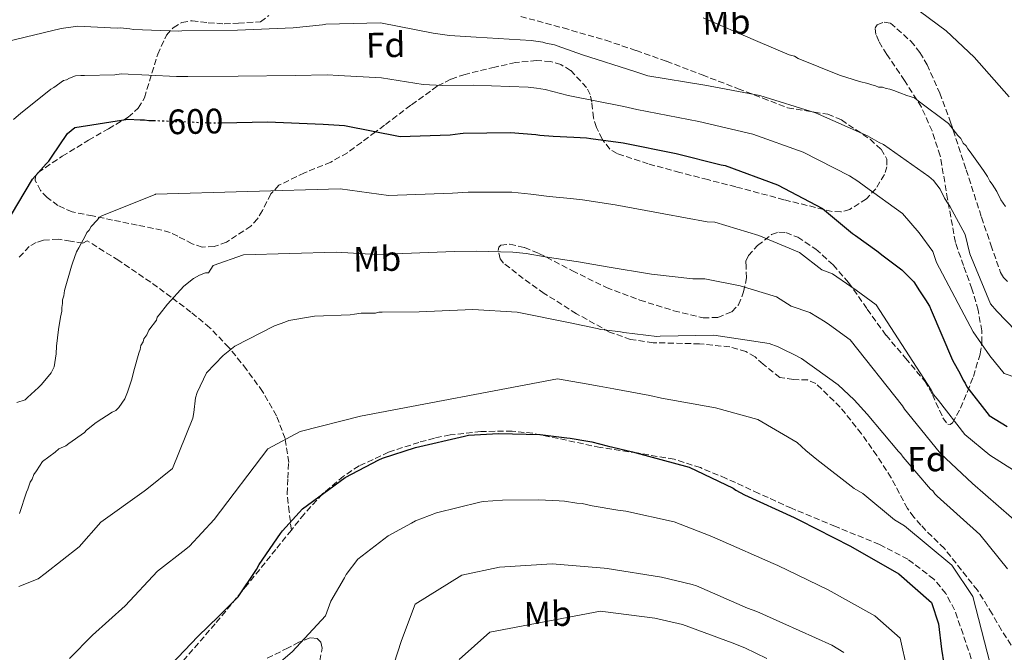
# Model space of a CAD drawing. Units: metres. Extents: x 576543 to 579971, y 4747365 to 4749717.
# Drawn here: x 576826 to 577105, y 4747766 to 4747946 of the extents above; entities that cross this region are included whole.
import ezdxf
from ezdxf.enums import TextEntityAlignment as Align

# ---------------------------------------------------------------- set-up
doc = ezdxf.new("R2010")
doc.units = ezdxf.units.M
doc.header["$MEASUREMENT"] = 0
doc.linetypes.add('DGN Style 3', pattern=[2.435890702152634, 1.739921930109024, -0.6959687720436097])
doc.linetypes.add('DGN Style 5', pattern=[1.217945351076317, 0.5219765790327072, -0.6959687720436097])
for name, color, linetype, lineweight in [('Cota de curva de nivel directora', 7, 'Continuous', 0), ('Curva de nivel directora', 30, 'Continuous', 30), ('Curva de nivel directora no vista', 30, 'DGN Style 5', 30), ('Curva de nivel intermedia', 30, 'Continuous', 0), ('Etiqueta de uso rústico', 92, 'Continuous', 0), ('Etiqueta de zona arbolada', 92, 'Continuous', 0), ('Senda', 7, 'DGN Style 3', 0), ('Zona arbolada', 92, 'DGN Style 3', 0)]:
    doc.layers.add(name, color=color, linetype=linetype, lineweight=lineweight)
doc.styles.add('Style-Arial', font='arial.ttf')

msp = doc.modelspace()

# ---------------------------------------------------------------- linework, layer by layer
at = {"layer": 'Curva de nivel directora', "color": 30, "linetype": 'Continuous', "lineweight": 30, "flags": 128}
for points, elevation in [([(576821.2400000005, 4747887.08), (576829.2699999993, 4747900.54), (576830.0099999991, 4747901.420000001), (576833.1799999987, 4747904.940000001), (576833.9199999986, 4747905.710000004), (576834.6499999993, 4747906.810000002), (576839.2599999984, 4747913.5), (576841.2799999989, 4747915.27), (576856.3499999985, 4747917.640000002), (576859.8099999985, 4747917.390000002), (576861.1099999994, 4747917.410000001), (576862.2999999986, 4747917.220000002), (576863.5999999995, 4747917.25), (576863.6699999988, 4747917.25)], 600.0000000000005), ([(576882.8800000001, 4747916.570000002), (576896.0099999995, 4747916.850000001), (576911.7999999989, 4747916.210000001), (576917.8600000007, 4747915.800000002), (576933.5899999996, 4747912.670000001), (576947.8300000001, 4747913.189999999), (576950.6399999997, 4747913.570000002), (576951.5000000001, 4747913.590000002), (576964.8899999988, 4747913.870000001), (576972.1399999998, 4747913.27), (576973.2199999995, 4747913.080000003), (576977.0100000004, 4747912.830000001), (576982.8499999986, 4747912.520000001), (576986.5299999999, 4747912.279999999), (576987.719999999, 4747912.090000002), (576996.9300000002, 4747910.869999999), (577011.8999999992, 4747907.84), (577024.709999999, 4747904.65), (577025.7999999998, 4747904.460000001), (577040.7099999984, 4747898.939999999), (577053.4899999994, 4747892.300000002), (577061.9600000005, 4747885.130000001), (577062.839999999, 4747884.61), (577068.8699999995, 4747880.2), (577070.6299999986, 4747878.83), (577075.9999999999, 4747874.84), (577079.319999999, 4747871.449999999), (577080.9899999987, 4747868.900000001), (577082.6699999995, 4747866.34), (577083.7800000004, 4747864.529999999), (577084.2400000008, 4747863.449999999), (577090.3699999999, 4747849.220000001), (577092.5099999988, 4747845.369999999), (577093.4099999996, 4747843.550000002), (577093.9699999985, 4747842.7), (577094.4199999999, 4747841.630000002), (577100.7499999999, 4747833.560000001), (577105.8899999986, 4747830.42)], 600.0000000000001), ([(576864.7799999996, 4747758.750000002), (576876.1999999991, 4747770.760000001), (576882.1200000001, 4747776.61), (576887.6299999999, 4747782.02), (576892.8600000002, 4747789.800000001), (576893.589999999, 4747791.220000002), (576899.6699999986, 4747799.99), (576900.1899999994, 4747800.76), (576905.9000000003, 4747807.04), (576918.0199999993, 4747815.930000001), (576927.53, 4747820.890000001), (576928.5999999985, 4747821.45), (576937.9399999994, 4747824.460000001), (576951.9099999992, 4747827.670000001), (576952.9899999988, 4747827.91), (576961.5099999993, 4747828.410000001), (576973.2899999988, 4747828.119999998), (576980.8700000005, 4747827.199999999), (576981.8499999995, 4747827.11), (576986.8299999994, 4747826.24), (576988.0299999998, 4747826.050000001), (576992.3700000005, 4747824.950000001), (576999.5399999986, 4747823.16), (577000.6200000005, 4747822.970000001), (577015.6199999986, 4747818.850000001), (577028.0599999996, 4747812.850000001), (577028.8299999984, 4747812.330000001), (577031.3399999986, 4747810.980000001), (577045.4099999992, 4747804.57)], 625.0000000000001), ([(577045.4099999992, 4747804.57), (577046.9400000002, 4747803.850000001), (577061.3499999981, 4747796.480000001), (577075.1300000002, 4747788.560000002), (577084.3700000005, 4747780.439999999), (577086.3399999997, 4747774.430000002), (577087.2499999994, 4747767.210000002), (577087.8699999986, 4747763.01)], 625.0000000000001)]:
    msp.add_lwpolyline(points, dxfattribs=dict(at, elevation=elevation))
at = {"layer": 'Curva de nivel directora no vista', "color": 30, "linetype": 'DGN Style 5', "lineweight": 30, "elevation": 600.0000000000005, "flags": 128}
msp.add_lwpolyline([(576863.6699999988, 4747917.25), (576872.14, 4747916.890000001), (576873.4299999997, 4747916.92), (576876.5700000002, 4747916.66), (576881.0000000005, 4747916.54), (576882.8800000001, 4747916.570000002)], dxfattribs=at)
at = {"layer": 'Curva de nivel intermedia', "color": 30, "linetype": 'Continuous', "lineweight": 0, "flags": 128}
for points, elevation in [([(577081.2700000004, 4747948.08), (577088.51, 4747942.720000001), (577096.4500000017, 4747935.220000002), (577106.4100000015, 4747923.980000001)], 580.0000000000001), ([(576822.1300000001, 4747939.679999998), (576837.3899999997, 4747943.349999999), (576842.1300000005, 4747943.99), (576853.2700000006, 4747943.470000002), (576854.1300000012, 4747943.480000001), (576856.9499999997, 4747943.220000001), (576857.9199999998, 4747943.02), (576870.6800000005, 4747942.539999999), (576871.6500000006, 4747942.66), (576887.4199999997, 4747942.890000001), (576903.2800000006, 4747943.55), (576911.5799999998, 4747944.37), (576912.5499999999, 4747944.609999999), (576927.9900000005, 4747944.929999999), (576942.9599999995, 4747942.01), (576947.6199999999, 4747941.350000001), (576955.1900000004, 4747940.859999998), (576970.7699999998, 4747939.890000001), (576974.1300000014, 4747939.42), (576974.9900000019, 4747939.220000001), (576977.3800000013, 4747938.730000001), (576978.1400000014, 4747938.429999999), (576985.3300000018, 4747935.880000001), (577000.2300000016, 4747931.109999998), (577003.9300000007, 4747929.899999999), (577020.0800000001, 4747927.21), (577035.6900000006, 4747924.3), (577051.4599999997, 4747919.45), (577066.1800000007, 4747912.840000001), (577069.5700000013, 4747910.970000001), (577070.7699999994, 4747910.449999998), (577083.5999999995, 4747901.329999999), (577084.9200000004, 4747900.16), (577086.8100000013, 4747897.720000001), (577088.0499999997, 4747895.149999999), (577089.0599999999, 4747893.550000001), (577089.6100000021, 4747892.920000001), (577093.8900000001, 4747884.909999999), (577095.3000000005, 4747879.429999999), (577101.1100000021, 4747865.180000001), (577102.88, 4747863.17), (577108.2900000014, 4747857.550000001)], 590.0000000000001), ([(577019.6300000007, 4747946.319999999), (577034.4099999997, 4747939.96), (577043.9699999996, 4747935.850000001), (577045.4900000017, 4747935.46), (577046.5800000003, 4747934.83), (577058.3000000016, 4747930.13), (577063.9400000009, 4747928.310000001), (577066.3200000013, 4747927.710000001), (577067.400000001, 4747927.310000001), (577068.4800000006, 4747927.109999999), (577069.3500000001, 4747926.699999998), (577070.4299999997, 4747926.720000001), (577071.5200000005, 4747926.32), (577072.6000000001, 4747926.119999999), (577073.6799999997, 4747925.710000001), (577075.4200000009, 4747925.109999999), (577077.3699999999, 4747924.289999999), (577079.5400000003, 4747923.679999999), (577080.630000001, 4747922.850000001), (577089.1700000018, 4747916.350000001), (577091.8200000003, 4747912.960000001), (577092.700000001, 4747912.119999998), (577093.3700000015, 4747910.84), (577094.25, 4747909.999999999), (577094.7000000015, 4747909.15), (577095.3699999999, 4747908.300000001), (577099.1400000006, 4747902.999999999), (577100.2500000015, 4747901.3), (577100.9199999998, 4747900.02), (577101.5900000003, 4747899.17), (577102.9200000003, 4747897.050000001), (577104.0500000012, 4747894.699999999), (577105.3800000012, 4747892.789999999)], 585), ([(576823.8800000002, 4747917.519999999), (576825.9900000002, 4747919.28), (576830.6500000006, 4747923.039999999), (576834.4600000016, 4747926.140000001), (576835.310000001, 4747926.58), (576838.0700000015, 4747928.58), (576838.9299999997, 4747928.810000001), (576839.7800000013, 4747929.26), (576841.4900000013, 4747929.939999999), (576843.0400000003, 4747929.970000001), (576844.0199999993, 4747929.990000002), (576852.6500000015, 4747930.21), (576854.4000000017, 4747930.429999999), (576870.190000001, 4747929.759999999), (576873.3600000005, 4747929.720000001), (576887.6000000008, 4747929.779999998), (576903.8400000016, 4747930.029999999), (576912.9900000002, 4747930.199999999), (576916.1200000017, 4747930.02), (576928.3200000013, 4747929.289999999), (576940.1100000018, 4747927.409999999), (576945.6200000016, 4747927.189999998), (576954.3099999998, 4747927.250000001), (576969.9500000017, 4747926.699999998), (576972.3099999997, 4747926.41), (576974.7700000006, 4747925.999999999), (576981.2400000015, 4747924.350000001), (576997.0599999998, 4747921.189999999), (577000.7700000004, 4747920.319999999), (577018.3700000001, 4747916.929999999), (577033.650000002, 4747913.31), (577047.9999999997, 4747908.199999998), (577061.1, 4747901.499999999), (577063.4900000016, 4747899.98), (577065.6200000017, 4747898.430000001), (577076.1400000006, 4747890.83), (577080.8600000013, 4747885.320000002), (577084.7400000015, 4747880.029999998), (577085.800000001, 4747876.98), (577093.6199999996, 4747862.130000001), (577096.1600000011, 4747857.260000001), (577100.9199999998, 4747850.45), (577104.99, 4747845.449999999), (577118.8400000016, 4747840.720000001)], 595), ([(576824.8400000014, 4747837.230000001), (576827.1900000006, 4747837.92), (576827.8299999998, 4747838.579999999), (576831.0000000015, 4747841.449999998), (576831.8399999997, 4747842.329999999), (576834.5700000012, 4747845.609999998), (576835.3900000014, 4747847.350000001), (576835.9600000014, 4747851.02), (576836.1300000013, 4747853.179999999), (576836.6800000012, 4747857.929999999), (576837.2500000012, 4747861.390000001), (576837.64, 4747863.119999999), (576837.6199999999, 4747864.189999999), (576837.8099999999, 4747865.269999999), (576837.7899999998, 4747866.349999999), (576838.2000000011, 4747867.439999999), (576838.3799999999, 4747868.949999998), (576840.3899999993, 4747875.88), (576840.5900000005, 4747876.74), (576841.8100000009, 4747879.999999999), (576842.4300000002, 4747881.09), (576844.3000000009, 4747884.569999999), (576844.7100000001, 4747885.439999999), (576845.3400000002, 4747886.099999999), (576845.9700000006, 4747887.189999999), (576847.6500000014, 4747888.949999998), (576848.2800000017, 4747889.829999999), (576849.130000001, 4747890.27), (576864.0900000011, 4747896.189999999), (576864.1900000017, 4747896.3), (576916.6300000013, 4747897.829999999), (576930.2700000004, 4747895.96), (576948.4300000012, 4747896.600000001), (576952.9300000007, 4747896.850000001), (576965.2500000009, 4747896.869999997), (576970.7300000016, 4747896.369999999), (576975.9000000017, 4747895.689999999), (576981.920000001, 4747895.06), (576985.3499999997, 4747894.699999999), (576994.6100000001, 4747893.27), (577008.4300000002, 4747890.739999999), (577020.6900000002, 4747888.470000001), (577022.9299999998, 4747888.369999999), (577035.4100000011, 4747884.619999999), (577046.9600000003, 4747879.730000001), (577053.2700000001, 4747874.859999998)], 605), ([(576825.5499999999, 4747805.699999999), (576827.5700000006, 4747811.77), (576827.9800000018, 4747812.640000001), (576828.5899999999, 4747814.600000001), (576829.2200000001, 4747815.469999999), (576829.6200000002, 4747816.770000001), (576830.4600000007, 4747817.859999998), (576832.1200000015, 4747820.480000001), (576835.7300000011, 4747823.140000001), (576836.7900000006, 4747824.03), (576838.7000000017, 4747824.929999999), (576839.5500000011, 4747825.59), (576844.0100000004, 4747828.699999999), (576844.6400000006, 4747829.359999998), (576847.3899999999, 4747831.569999999), (576851.8500000013, 4747834.460000002), (576852.9199999997, 4747834.92), (576853.7600000001, 4747835.800000001), (576855.440000001, 4747838.199999998), (576856.2600000014, 4747840.15), (576857.4700000006, 4747843.84), (576858.0700000018, 4747846.220000001), (576859.470000001, 4747851.199999998), (576859.8800000001, 4747852.289999999), (576860.0700000001, 4747853.369999999), (576860.6900000015, 4747854.46), (576860.8900000004, 4747855.32), (576861.7300000008, 4747856.42), (576862.3400000011, 4747857.720000001), (576864.440000002, 4747860.57), (576864.6299999999, 4747861.429999999), (576865.2700000014, 4747862.089999998), (576867.5700000013, 4747865.15), (576872.2000000004, 4747870.2), (576874.9500000019, 4747872.41), (576876.6600000019, 4747873.310000001), (576878.3700000017, 4747873.99), (576879.2300000001, 4747874.009999999), (576880.5900000012, 4747876.09), (576889.1299999997, 4747879.100000001), (576915.410000001, 4747879.869999999), (576926.9500000011, 4747879.25), (576949.0300000003, 4747880.01), (576955.2199999995, 4747880.119999999), (576965.5999999996, 4747879.859999998), (576969.3300000002, 4747879.470000002), (576974.7999999997, 4747878.550000001), (576981.0000000001, 4747877.599999999), (576984.1800000007, 4747877.119999997), (576992.3000000011, 4747875.67), (577004.9700000002, 4747873.640000001), (577016.6600000003, 4747872.279999998), (577020.070000001, 4747872.279999998), (577030.1100000015, 4747870.300000001), (577040.4300000013, 4747867.17), (577044.5700000009, 4747864.580000001), (577049.8100000002, 4747862.770000001), (577054.1799999999, 4747860.099999999), (577055.4100000014, 4747859.279999998), (577061.29, 4747855.019999999), (577076.1200000005, 4747836.27), (577076.7400000019, 4747835.279999999), (577078.8000000004, 4747832.749999999), (577086.9500000001, 4747822.74), (577096.0000000001, 4747814.180000001), (577110.720000001, 4747801.359999998)], 610), ([(577053.2700000001, 4747874.859999998), (577056.3200000012, 4747873.689999999), (577061.5300000014, 4747870.15), (577063.02, 4747869.050000001), (577068.6500000005, 4747864.930000001), (577084.3100000002, 4747840.82), (577085.0700000001, 4747839.42), (577086.3799999999, 4747837.73), (577093.85, 4747828.149999999), (577100.9400000023, 4747822.3), (577115.3900000004, 4747813.070000002)], 605), ([(576825.3800000001, 4747784.960000001), (576830.8499999995, 4747787.13), (576832.8700000001, 4747788.679999998), (576842.5400000018, 4747796.230000001), (576848.6500000005, 4747803.27), (576860.9999999999, 4747812.069999999), (576861.7500000009, 4747812.619999999), (576868.9700000006, 4747818.5), (576874.8200000001, 4747832.779999998), (576875.1100000006, 4747834.399999999), (576875.570000001, 4747838.519999999), (576875.9700000011, 4747840.039999999), (576878.66, 4747845.600000001), (576883.4099999998, 4747850.57), (576886.7100000011, 4747853.230000001), (576897.9299999997, 4747858.970000001), (576900.9300000014, 4747860.01), (576901.9999999999, 4747860.460000001), (576909.3200000001, 4747861.699999999), (576919.47, 4747862.130000001), (576920.6500000001, 4747862.260000001), (576922.5900000003, 4747862.52), (576923.5600000004, 4747862.539999997), (576926.5900000012, 4747862.600000001), (576927.5600000013, 4747862.84), (576928.5300000014, 4747862.859999999), (576939.000000001, 4747862.970000002), (576954.2200000003, 4747863.609999998), (576966.770000001, 4747862.800000002), (576981.4100000013, 4747859.869999999), (576989.5499999997, 4747858.199999999), (576990.5300000008, 4747857.899999999), (576991.5000000009, 4747857.810000001), (576996.1600000013, 4747857.260000001), (576997.0300000008, 4747857.06)], 615.0000000000001), ([(576997.0300000008, 4747857.06), (577006.4499999998, 4747855.959999999), (577007.4199999999, 4747855.990000002), (577022.6500000004, 4747856.310000001), (577038.3600000015, 4747853.939999999), (577040.8600000005, 4747853.020000001), (577042.6100000006, 4747852.189999999), (577045.1200000007, 4747850.949999998), (577047.5200000014, 4747849.699999998), (577057.9400000017, 4747842.249999999), (577062.4600000012, 4747837.92), (577066.1100000013, 4747833.890000001), (577074.9800000004, 4747823.27), (577075.6399999999, 4747822.640000001), (577076.3100000004, 4747821.679999999), (577084.0599999998, 4747812.659999999), (577084.7200000014, 4747812.13), (577085.2800000003, 4747811.279999998), (577085.9400000018, 4747810.65), (577098.0499999998, 4747799.779999998), (577105.9300000012, 4747789.999999999)], 615.0000000000001), ([(576839.8000000014, 4747764.55), (576846.3200000015, 4747771.199999999), (576855.5800000018, 4747779.519999999), (576864.7400000016, 4747789.3), (576872.7800000015, 4747795.539999999), (576873.8099999997, 4747796.460000001), (576880.7900000003, 4747803.969999999), (576896.0400000009, 4747824.07), (576905.2699999999, 4747829.019999999), (576922.3199999998, 4747833.369999998), (576978.2100000005, 4747843.890000001), (576986.3500000011, 4747842.539999999), (576990.0800000017, 4747841.849999999), (576994.2500000002, 4747841.109999999), (577004.5000000007, 4747839.199999998), (577007.7999999999, 4747838.440000001), (577023.0800000018, 4747835.669999998), (577035.1000000006, 4747832.34), (577046.2400000006, 4747825.880000001), (577048.7500000007, 4747823.609999999), (577051.8799999999, 4747820.999999999), (577062.4400000012, 4747812.800000001), (577064.8799999997, 4747811.41), (577073.8700000019, 4747803.899999999), (577076.7599999997, 4747802.17), (577090.1900000009, 4747791.01), (577096.1500000021, 4747782.119999998), (577101.0700000017, 4747763.029999999)], 620), ([(576897.1200000005, 4747761.42), (576902.9600000009, 4747766.430000001), (576912.4200000003, 4747776.640000001), (576913.9400000002, 4747780.8), (576917.8200000004, 4747787.409999998), (576918.300000001, 4747788.390000001), (576921.6200000002, 4747792.76), (576930.2000000011, 4747799.34), (576936.8500000008, 4747802.999999999), (576937.9900000007, 4747803.649999999), (576943.9000000005, 4747805.920000001), (576956.2200000009, 4747808.92), (576957.1600000019, 4747809.13), (576962.6300000013, 4747809.49), (576972.8300000007, 4747809.62), (576978.7000000001, 4747809.289999999), (576980.2500000013, 4747809.180000001), (576983.7800000006, 4747808.660000001), (576985.2200000001, 4747808.5), (576988.060000001, 4747807.9), (576995.4200000014, 4747806.689999999), (576997.67, 4747806.350000001), (577011.3499999995, 4747803.300000001), (577021.5500000007, 4747799.359999998), (577024.4100000019, 4747798.100000001), (577039.4500000001, 4747791.479999999), (577040.8100000012, 4747790.92), (577055.0200000004, 4747784.09), (577068.2800000017, 4747776.640000001), (577075.5100000004, 4747770.350000001), (577077.4300000003, 4747761.449999999)], 630), ([(576931.7900000003, 4747762.909999999), (576934.0200000011, 4747769.659999999), (576937.9100000003, 4747779.999999999), (576951.1300000013, 4747788.17), (576961.780000002, 4747790.439999999), (576976.78, 4747791.41), (576991.4900000021, 4747790.199999998), (576992.3600000015, 4747790.109999998), (577007.7500000007, 4747787.63), (577016.4400000012, 4747785.539999999), (577017.7400000021, 4747785.140000001), (577032.1299999999, 4747778.850000001), (577034.8500000001, 4747777.939999999), (577042.1600000013, 4747774.63), (577056.12, 4747768.340000001), (577059.5100000009, 4747766.250000001)], 635), ([(576950.3600000002, 4747764.239999998), (576959.0999999997, 4747772.04), (576990.4900000007, 4747777.960000001), (576991.0899999997, 4747777.939999999), (577005.8700000009, 4747775.989999999), (577013.7200000009, 4747774.21), (577027.8400000005, 4747769.02), (577031.380000001, 4747767.59), (577037.6300000006, 4747764.599999999)], 640.0000000000001)]:
    msp.add_lwpolyline(points, dxfattribs=dict(at, elevation=elevation))
at = {"layer": 'Senda', "color": 7, "linetype": 'DGN Style 3', "lineweight": 0}
for points in [[(576902.7300000007, 4747801.020000001, 625.0599999999979), (576902.1400000006, 4747806.170000001, 623.6399999999994), (576901.5399999993, 4747811.32, 622.2100000000065), (576901.7100000015, 4747815.740000002, 621.4700000000012), (576901.9899999987, 4747820.210000002, 620.9400000000023), (576900.9699999995, 4747826.949999999, 619.6600000000036), (576898.5399999976, 4747833.460000004, 618.4100000000036), (576894.5900000002, 4747840.290000001, 617.2899999999937), (576890.0199999993, 4747846.609999999, 616.1900000000024), (576885.0100000004, 4747852.820000002, 614.7100000000064), (576879.61, 4747858.440000001, 613.0099999999948), (576874.25, 4747862.859999999, 611.1699999999983), (576868.6499999987, 4747867.100000001, 609.2100000000064), (576862.8199999994, 4747871.350000001, 607.9700000000012), (576853.749999999, 4747877.5, 607.1600000000036), (576844.8299999984, 4747883.09, 605.7200000000013), (576843.5799999967, 4747882.430000001, 604.4499999999971), (576840.11, 4747883.020000001, 604.1300000000048), (576836.5699999994, 4747883.550000001, 603.820000000007), (576832.3699999995, 4747883.230000001, 602.779999999999), (576830.3199999998, 4747882.640000001, 602.2700000000042), (576828.3700000007, 4747881.480000001, 601.9100000000036), (576825.2399999971, 4747878.080000001, 601.5899999999966)], [(577095.6700000016, 4747764.480000001, 622.050000000003), (577093.3500000016, 4747771.440000001, 622.8600000000007), (577090.9400000019, 4747778.340000001, 623.6399999999994), (577088.4400000008, 4747782.990000002, 624.029999999999), (577085.0399999989, 4747787.100000001, 624.2700000000041), (577077.6700000018, 4747792.720000002, 624.6600000000036), (577069.6099999994, 4747796.930000001, 624.9100000000036), (577057.1000000013, 4747802.029999999, 624.9700000000012), (577044.6499999991, 4747807.190000001, 624.9100000000036), (577035.3599999996, 4747811.430000001, 624.7400000000052), (577026.0700000003, 4747815.680000001, 624.5899999999966), (577018.8199999994, 4747818.720000002, 625.1600000000036), (577011.3599999984, 4747821.080000003, 625.8600000000006), (577000.8799999976, 4747822.900000001, 625.6900000000026), (576990.3500000021, 4747824.440000001, 625.5399999999937), (576980.8000000011, 4747826.5, 626.2899999999937), (576971.2300000001, 4747828.480000001, 627.1300000000048), (576965.3999999985, 4747829.100000001, 627.3699999999953), (576956.5199999983, 4747828.99, 627.4400000000023), (576947.7699999998, 4747827.99, 627.1300000000048), (576943.3199999994, 4747827.100000001, 626.1100000000005), (576938.9299999995, 4747825.9, 625.2299999999959), (576930.3299999986, 4747823.100000001, 625.2299999999959), (576921.94, 4747819.199999999, 625.2299999999959), (576917.4899999974, 4747816.28, 625.2299999999959), (576911.5799999976, 4747811.250000002, 625.2299999999959), (576906.3599999985, 4747805.540000003, 625.2299999999959), (576902.7300000007, 4747801.020000001, 625.0599999999979)], [(576902.7300000007, 4747801.020000001, 625.0599999999979), (576898.3299999975, 4747795.529999999, 624.8600000000006), (576890.2899999997, 4747785.540000002, 624.5899999999966), (576881.1499999978, 4747774.430000002, 624.8699999999955), (576871.7199999976, 4747763.57, 625.2299999999959), (576863.3999999983, 4747755.080000001, 625.6199999999952), (576854.9400000003, 4747746.720000002, 625.8600000000006), (576850.5500000004, 4747742.27, 625.8600000000006), (576846.25, 4747737.66, 625.8600000000006), (576844.6799999987, 4747734.630000002, 625.8600000000006), (576843.8500000016, 4747731.260000001, 625.8600000000006)], [(576910.7899999986, 4747763.930000001, 631.5), (576911.5199999994, 4747767.5, 631.050000000003), (576911.0900000003, 4747769.210000002, 630.8200000000071), (576910.0199999998, 4747770.260000001, 630.6199999999953), (576908.0399999993, 4747770.430000001, 630.3399999999965), (576905.899999998, 4747769.61, 630.0000000000001), (576904.8899999999, 4747769.220000001, 629.8300000000019), (576901.8299999977, 4747767.550000002, 629.3099999999977), (576895.8399999996, 4747764.640000002, 628.300000000003)]]:
    msp.add_polyline3d(points, dxfattribs=at)
at = {"layer": 'Zona arbolada', "color": 92, "linetype": 'DGN Style 3', "lineweight": 0}
for points in [[(576967.8200000003, 4747946.76, 588.0500000000029), (576979.8899999997, 4747943.49, 588.1699999999983), (576991.9400000004, 4747940, 588.2899999999936), (577000.5800000001, 4747937.08, 588.4199999999983), (577009.1399999997, 4747934.039999999, 588.6000000000058), (577019.3399999999, 4747930.15, 590.1300000000047), (577029.5300000003, 4747926.25, 591.7700000000041), (577036.54, 4747923.550000001, 590.9100000000036), (577043.5599999996, 4747920.850000001, 590.1900000000023), (577051.1100000005, 4747919.609999999, 590.8099999999977), (577054.9800000004, 4747919, 591.1399999999994), (577058.8099999996, 4747917.380000001, 591.4499999999971), (577066.9500000002, 4747911.9, 592.0800000000017), (577070.0499999998, 4747909.07, 592.3899999999994), (577071.6900000004, 4747906.27, 592.7100000000064), (577071.7000000002, 4747904.119999999, 593.2700000000041), (577071.0199999996, 4747901.92, 594.1999999999971), (577068.5499999998, 4747897.859999999, 596.4400000000023), (577065.9100000003, 4747895.039999999, 598.3000000000029), (577061.1799999997, 4747891.99, 600.7200000000012), (577058.6699999999, 4747891.310000001, 601.5099999999948), (577056.1900000004, 4747891.4, 601.8800000000047), (577042.5199999996, 4747894.74, 602.25), (577028.8600000005, 4747898.41, 602.1999999999971), (577020.9100000003, 4747900.449999999, 602.0599999999977), (577012.9600000001, 4747902.5, 601.8800000000047), (577003.9900000002, 4747904.930000001, 601.5200000000041), (576995.1399999997, 4747907.82, 600.6199999999953), (576993.0800000001, 4747909.07, 599.9499999999971), (576990.9500000002, 4747911.960000001, 598.279999999999), (576989.2999999998, 4747915.279999999, 596.820000000007), (576988.4699999997, 4747918, 596.0800000000017), (576988, 4747922.41, 595.0800000000017), (576987.5300000003, 4747924.58, 594.6499999999943), (576986.5300000003, 4747926.600000001, 594.2899999999936), (576981.9800000004, 4747931.430000001, 593.5399999999936), (576979.2400000002, 4747933.08, 593.2599999999948), (576976.2599999999, 4747933.980000001, 593.029999999999), (576972.3300000001, 4747934.230000001, 592.7599999999948), (576966.3300000001, 4747933.66, 592.570000000007), (576960.4800000004, 4747932.380000001, 593.029999999999), (576952.0199999996, 4747930.32, 594.9799999999959), (576947.9500000002, 4747928.949999999, 596.2100000000064), (576944.1500000004, 4747926.980000001, 597.4600000000064), (576936.6100000005, 4747921.560000001, 600.5800000000017), (576929.2100000001, 4747915.91, 603.4600000000064), (576926.5999999996, 4747913.970000001, 603.7400000000052), (576922.6299999999, 4747911.02, 603.2299999999959), (576918.6299999999, 4747908.100000001, 603.1399999999994), (576913.9500000002, 4747905.42, 603.929999999993), (576906.4299999997, 4747902.369999999, 605.1399999999994), (576899.2199999997, 4747898.84, 606.3099999999977), (576896.8899999997, 4747896.41, 606.779999999999), (576894.5099999999, 4747891.67, 607.4900000000052), (576893.1399999997, 4747889.32, 607.8500000000058), (576891.2400000002, 4747887.289999999, 608.1999999999971), (576884.3700000001, 4747882.74, 609.1999999999971), (576880.8399999999, 4747881.439999999, 609.6600000000036), (576877.4600000001, 4747881.310000001, 610.1000000000058), (576874.6299999999, 4747882.230000001, 609.5800000000017), (576870.4900000002, 4747884.390000001, 606.9100000000036), (576868.3099999996, 4747885.4, 605.570000000007), (576865.9699999997, 4747886.130000001, 604.7299999999959), (576859.0099999999, 4747887.560000001, 603.6300000000047), (576852, 4747888.99, 603.1399999999994), (576846.29, 4747890.130000001, 603.6000000000058), (576840.5700000003, 4747891.279999999, 603.779999999999), (576836.5, 4747893.08, 603.3500000000058), (576833.4500000002, 4747895.380000001, 603.0099999999948), (576831.5800000001, 4747897.34, 602.7400000000052), (576830.0599999996, 4747900.220000001, 602.320000000007), (576830.1100000005, 4747901.460000001, 602.1000000000058), (576830.8499999996, 4747902.460000001, 601.8800000000047), (576837.7100000001, 4747907.08, 600.6199999999953), (576845.2000000002, 4747911.609999999, 599.3500000000058), (576850.8499999996, 4747914.91, 599.1199999999953), (576856.4400000004, 4747918.17, 599.0399999999936), (576859.2999999998, 4747920.76, 598.3899999999994), (576861.0499999998, 4747923.689999999, 597.4799999999959), (576864.8099999996, 4747936.01, 593.0099999999948), (576867.2999999998, 4747941.470000001, 590.9100000000036), (576869.1900000004, 4747943.560000001, 590.1100000000006), (576871.6900000004, 4747945.050000001, 589.5500000000029), (576874.5800000001, 4747945.550000001, 589.5), (576879.1600000003, 4747944.970000001, 590.0899999999965), (576883.7100000001, 4747944.67, 590.1900000000023), (576887.6900000004, 4747944.84, 589.3999999999943), (576893.9800000004, 4747945.26, 587.7200000000012), (576896.3499999996, 4747947.029999999, 586.820000000007)], [(576967.8200000003, 4747946.76, 588.0500000000029), (576979.8899999997, 4747943.49, 588.1699999999983), (576991.9400000004, 4747940, 588.2899999999936), (577000.5800000001, 4747937.08, 588.4199999999983), (577009.1399999997, 4747934.039999999, 588.6000000000058), (577019.3399999999, 4747930.15, 590.1300000000047), (577029.5300000003, 4747926.25, 591.7700000000041), (577036.54, 4747923.550000001, 590.9100000000036), (577043.5599999996, 4747920.850000001, 590.1900000000023), (577051.1100000005, 4747919.609999999, 590.8099999999977), (577054.9800000004, 4747919, 591.1399999999994), (577058.8099999996, 4747917.380000001, 591.4499999999971), (577066.9500000002, 4747911.9, 592.0800000000017), (577070.0499999998, 4747909.07, 592.3899999999994), (577071.6900000004, 4747906.27, 592.7100000000064), (577071.7000000002, 4747904.119999999, 593.2700000000041), (577071.0199999996, 4747901.92, 594.1999999999971), (577068.5499999998, 4747897.859999999, 596.4400000000023), (577065.9100000003, 4747895.039999999, 598.3000000000029), (577061.1799999997, 4747891.99, 600.7200000000012), (577058.6699999999, 4747891.310000001, 601.5099999999948), (577056.1900000004, 4747891.4, 601.8800000000047), (577042.5199999996, 4747894.74, 602.25), (577028.8600000005, 4747898.41, 602.1999999999971), (577020.9100000003, 4747900.449999999, 602.0599999999977), (577012.9600000001, 4747902.5, 601.8800000000047), (577003.9900000002, 4747904.930000001, 601.5200000000041), (576995.1399999997, 4747907.82, 600.6199999999953), (576993.0800000001, 4747909.07, 599.9499999999971), (576990.9500000002, 4747911.960000001, 598.279999999999), (576989.2999999998, 4747915.279999999, 596.820000000007), (576988.4699999997, 4747918, 596.0800000000017), (576988, 4747922.41, 595.0800000000017), (576987.5300000003, 4747924.58, 594.6499999999943), (576986.5300000003, 4747926.600000001, 594.2899999999936), (576981.9800000004, 4747931.430000001, 593.5399999999936), (576979.2400000002, 4747933.08, 593.2599999999948), (576976.2599999999, 4747933.980000001, 593.029999999999), (576972.3300000001, 4747934.230000001, 592.7599999999948), (576966.3300000001, 4747933.66, 592.570000000007), (576960.4800000004, 4747932.380000001, 593.029999999999), (576952.0199999996, 4747930.32, 594.9799999999959), (576947.9500000002, 4747928.949999999, 596.2100000000064), (576944.1500000004, 4747926.980000001, 597.4600000000064), (576936.6100000005, 4747921.560000001, 600.5800000000017), (576929.2100000001, 4747915.91, 603.4600000000064), (576926.5999999996, 4747913.970000001, 603.7400000000052), (576922.6299999999, 4747911.02, 603.2299999999959), (576918.6299999999, 4747908.100000001, 603.1399999999994), (576913.9500000002, 4747905.42, 603.929999999993), (576906.4299999997, 4747902.369999999, 605.1399999999994), (576899.2199999997, 4747898.84, 606.3099999999977), (576896.8899999997, 4747896.41, 606.779999999999), (576894.5099999999, 4747891.67, 607.4900000000052), (576893.1399999997, 4747889.32, 607.8500000000058), (576891.2400000002, 4747887.289999999, 608.1999999999971), (576884.3700000001, 4747882.74, 609.1999999999971), (576880.8399999999, 4747881.439999999, 609.6600000000036), (576877.4600000001, 4747881.310000001, 610.1000000000058), (576874.6299999999, 4747882.230000001, 609.5800000000017), (576870.4900000002, 4747884.390000001, 606.9100000000036), (576868.3099999996, 4747885.4, 605.570000000007), (576865.9699999997, 4747886.130000001, 604.7299999999959), (576859.0099999999, 4747887.560000001, 603.6300000000047), (576852, 4747888.99, 603.1399999999994), (576846.29, 4747890.130000001, 603.6000000000058), (576840.5700000003, 4747891.279999999, 603.779999999999), (576836.5, 4747893.08, 603.3500000000058), (576833.4500000002, 4747895.380000001, 603.0099999999948), (576831.5800000001, 4747897.34, 602.7400000000052), (576830.0599999996, 4747900.220000001, 602.320000000007), (576830.1100000005, 4747901.460000001, 602.1000000000058), (576830.8499999996, 4747902.460000001, 601.8800000000047), (576837.7100000001, 4747907.08, 600.6199999999953), (576845.2000000002, 4747911.609999999, 599.3500000000058), (576850.8499999996, 4747914.91, 599.1199999999953)], [(576864.8099999996, 4747936.01, 593.0099999999948), (576867.2999999998, 4747941.470000001, 590.9100000000036), (576869.1900000004, 4747943.560000001, 590.1100000000006), (576871.6900000004, 4747945.050000001, 589.5500000000029), (576874.5800000001, 4747945.550000001, 589.5), (576879.1600000003, 4747944.970000001, 590.0899999999965), (576883.7100000001, 4747944.67, 590.1900000000023), (576887.6900000004, 4747944.84, 589.3999999999943), (576893.9800000004, 4747945.26, 587.7200000000012), (576896.3499999996, 4747947.029999999, 586.820000000007)], [(577106.9900000002, 4747768.350000001, 619.1900000000023), (577104.2599999999, 4747772.59, 619.5399999999936), (577101.5999999996, 4747777.27, 619.8999999999943), (577097.3899999997, 4747783.939999999, 620.529999999999), (577088.0199999996, 4747795.77, 621.8099999999977), (577082.7599999999, 4747800.9, 622.429999999993), (577081.3700000001, 4747802.439999999, 622.0099999999948), (577079.3899999997, 4747804.689999999, 620.1000000000058), (577077.5700000003, 4747807.109999999, 618.320000000007), (577075.2699999996, 4747811.4, 616.6399999999994), (577072.9600000001, 4747815.869999999, 615.7899999999936), (577068.8700000001, 4747822.130000001, 615.8999999999943), (577064.4800000004, 4747828.34, 616.1100000000006), (577058.4699999997, 4747835.9, 616.429999999993), (577051.5300000003, 4747842.609999999, 616.7400000000052), (577049.2300000004, 4747843.609999999, 616.779999999999), (577045.1900000004, 4747843.730000001, 616.7899999999936), (577041.3799999999, 4747844.289999999, 616.7400000000052), (577036.6200000001, 4747848.07, 616.4400000000023), (577034.2999999998, 4747850.15, 616.2400000000052), (577031.7400000002, 4747851.680000001, 616.1100000000006), (577027.1399999997, 4747852.99, 616.0599999999977), (577018.5899999999, 4747853.850000001, 616.25), (577005.3899999997, 4747854.180000001, 616.75), (576999.0099999999, 4747855.08, 616.8600000000006), (576993.0499999998, 4747857.180000001, 616.7400000000052), (576983.6500000004, 4747862.41, 616.070000000007), (576974.4800000004, 4747868.180000001, 615.1600000000036), (576968.54, 4747872.359999999, 614.4400000000023), (576962.9199999999, 4747876.789999999, 613.5800000000017), (576962.0300000003, 4747877.970000001, 613.3000000000029), (576961.4100000003, 4747880.32, 612.6900000000023), (576961.5800000001, 4747881.289999999, 612.4400000000023), (576962.1799999997, 4747881.83, 612.3099999999977), (576964.7199999997, 4747882.09, 612.2299999999959), (576968.9299999997, 4747881.199999999, 612.2200000000012), (576972.9800000004, 4747879.529999999, 612.3099999999977), (576982.4800000004, 4747874.58, 612.6199999999953), (576992.1500000004, 4747869.810000001, 612.9499999999971), (577001.6399999997, 4747866.26, 613.2599999999948), (577011.2599999999, 4747863.26, 613.5800000000017), (577019.5700000003, 4747861.230000001, 613.8999999999943), (577023.7599999999, 4747861.34, 614.070000000007), (577027.7000000002, 4747862.970000001, 614.2100000000064), (577029.6299999999, 4747864.949999999, 613.8399999999965), (577031.0700000003, 4747868.600000001, 612.3399999999965), (577031.9299999997, 4747872.550000001, 611.0500000000029), (577031.75, 4747875.720000001, 610.7400000000052), (577031.7199999997, 4747877.33, 610.6300000000047), (577032.4299999997, 4747878.880000001, 610.4199999999983), (577035.0300000003, 4747881.77, 609.5500000000029), (577039.0199999996, 4747884.850000001, 607.8099999999977), (577041.0300000003, 4747885.52, 607.070000000007), (577043.04, 4747885.430000001, 606.6199999999953), (577046.4400000004, 4747884.100000001, 606.2700000000041), (577051.5599999996, 4747880.720000001, 605.9900000000052), (577056.5099999999, 4747876.230000001, 605.9900000000052), (577060.8499999996, 4747871.24, 606.1300000000047), (577066.1500000004, 4747863.689999999, 606.3699999999953), (577071.4800000004, 4747856.310000001, 606.6199999999953), (577077.0099999999, 4747849.77, 606.9700000000012), (577082.5, 4747843.26, 607.25), (577084.6500000004, 4747839.430000001, 607.0200000000041), (577087.5999999996, 4747832.859999999, 605.8899999999994), (577088.9800000004, 4747831.07, 605.1499999999943), (577089.6600000003, 4747830.92, 604.7700000000041), (577090.3399999999, 4747831.41, 604.4100000000036), (577092.6299999999, 4747835.57, 602.929999999993), (577094.5800000001, 4747840.350000001, 601.25), (577096.2800000003, 4747844.619999999, 599.0800000000017), (577098.1900000004, 4747851.01, 595.1000000000058), (577098.6500000004, 4747854.24, 593.4400000000023), (577098.6399999997, 4747857.51, 592.3999999999943), (577097.6100000005, 4747863.4, 591.6100000000006), (577095.8600000005, 4747869.470000001, 591.1300000000047), (577093.4600000001, 4747876.050000001, 590.6900000000023), (577091.1600000003, 4747882.65, 590.1900000000023), (577088.9500000002, 4747894.9, 588.9199999999983), (577086.8499999996, 4747907.220000001, 587.6600000000036), (577084.5499999998, 4747914.27, 587.0099999999948), (577081.5, 4747921.02, 586.3899999999994), (577076.7400000002, 4747928.600000001, 585.779999999999), (577071.7000000002, 4747935.99, 585.1300000000047), (577069.4000000004, 4747939.730000001, 584.2700000000041), (577068.5999999996, 4747941.640000001, 583.7100000000064), (577068.3799999999, 4747943.5, 583.2299999999959), (577068.9500000002, 4747944.390000001, 583.0200000000041), (577070.9299999997, 4747945.140000001, 582.7599999999948), (577072.7699999996, 4747944.859999999, 582.6000000000058), (577078.5099999999, 4747939.720000001, 582.5899999999965), (577081.0999999996, 4747936.539999999, 582.8500000000058), (577083.1399999997, 4747933.07, 583.2299999999959), (577086.7300000004, 4747925, 584.529999999999), (577089.8099999996, 4747916.77, 585.7599999999948), (577094.2000000002, 4747903.26, 587.0500000000029), (577098.5899999999, 4747889.76, 587.6600000000036), (577101.2300000004, 4747881.9, 587.6600000000036), (577103.9800000004, 4747874.060000001, 587.6600000000036), (577104.7699999996, 4747872.710000001, 587.6600000000036), (577105.9299999997, 4747871.58, 587.6600000000036)], [(577082.7599999999, 4747800.9, 622.429999999993), (577081.3700000001, 4747802.439999999, 622.0099999999948), (577079.3899999997, 4747804.689999999, 620.1000000000058), (577077.5700000003, 4747807.109999999, 618.320000000007), (577075.2699999996, 4747811.4, 616.6399999999994), (577072.9600000001, 4747815.869999999, 615.7899999999936), (577068.8700000001, 4747822.130000001, 615.8999999999943), (577064.4800000004, 4747828.34, 616.1100000000006), (577058.4699999997, 4747835.9, 616.429999999993), (577051.5300000003, 4747842.609999999, 616.7400000000052), (577049.2300000004, 4747843.609999999, 616.779999999999), (577045.1900000004, 4747843.730000001, 616.7899999999936), (577041.3799999999, 4747844.289999999, 616.7400000000052), (577036.6200000001, 4747848.07, 616.4400000000023), (577034.2999999998, 4747850.15, 616.2400000000052), (577031.7400000002, 4747851.680000001, 616.1100000000006), (577027.1399999997, 4747852.99, 616.0599999999977), (577018.5899999999, 4747853.850000001, 616.25), (577005.3899999997, 4747854.180000001, 616.75), (576999.0099999999, 4747855.08, 616.8600000000006), (576993.0499999998, 4747857.180000001, 616.7400000000052), (576983.6500000004, 4747862.41, 616.070000000007), (576974.4800000004, 4747868.180000001, 615.1600000000036), (576968.54, 4747872.359999999, 614.4400000000023), (576962.9199999999, 4747876.789999999, 613.5800000000017), (576962.0300000003, 4747877.970000001, 613.3000000000029), (576961.4100000003, 4747880.32, 612.6900000000023), (576961.5800000001, 4747881.289999999, 612.4400000000023), (576962.1799999997, 4747881.83, 612.3099999999977), (576964.7199999997, 4747882.09, 612.2299999999959), (576968.9299999997, 4747881.199999999, 612.2200000000012), (576972.9800000004, 4747879.529999999, 612.3099999999977), (576982.4800000004, 4747874.58, 612.6199999999953), (576992.1500000004, 4747869.810000001, 612.9499999999971), (577001.6399999997, 4747866.26, 613.2599999999948), (577011.2599999999, 4747863.26, 613.5800000000017), (577019.5700000003, 4747861.230000001, 613.8999999999943), (577023.7599999999, 4747861.34, 614.070000000007), (577027.7000000002, 4747862.970000001, 614.2100000000064), (577029.6299999999, 4747864.949999999, 613.8399999999965), (577031.0700000003, 4747868.600000001, 612.3399999999965), (577031.9299999997, 4747872.550000001, 611.0500000000029), (577031.75, 4747875.720000001, 610.7400000000052), (577031.7199999997, 4747877.33, 610.6300000000047), (577032.4299999997, 4747878.880000001, 610.4199999999983), (577035.0300000003, 4747881.77, 609.5500000000029), (577039.0199999996, 4747884.850000001, 607.8099999999977), (577041.0300000003, 4747885.52, 607.070000000007), (577043.04, 4747885.430000001, 606.6199999999953), (577046.4400000004, 4747884.100000001, 606.2700000000041), (577051.5599999996, 4747880.720000001, 605.9900000000052), (577056.5099999999, 4747876.230000001, 605.9900000000052), (577060.8499999996, 4747871.24, 606.1300000000047), (577066.1500000004, 4747863.689999999, 606.3699999999953), (577071.4800000004, 4747856.310000001, 606.6199999999953), (577077.0099999999, 4747849.77, 606.9700000000012), (577082.5, 4747843.26, 607.25), (577084.6500000004, 4747839.430000001, 607.0200000000041), (577087.5999999996, 4747832.859999999, 605.8899999999994), (577088.9800000004, 4747831.07, 605.1499999999943), (577089.6600000003, 4747830.92, 604.7700000000041), (577090.3399999999, 4747831.41, 604.4100000000036), (577092.6299999999, 4747835.57, 602.929999999993), (577094.5800000001, 4747840.350000001, 601.25), (577096.2800000003, 4747844.619999999, 599.0800000000017), (577098.1900000004, 4747851.01, 595.1000000000058), (577098.6500000004, 4747854.24, 593.4400000000023), (577098.6399999997, 4747857.51, 592.3999999999943), (577097.6100000005, 4747863.4, 591.6100000000006), (577095.8600000005, 4747869.470000001, 591.1300000000047), (577093.4600000001, 4747876.050000001, 590.6900000000023), (577091.1600000003, 4747882.65, 590.1900000000023), (577088.9500000002, 4747894.9, 588.9199999999983), (577086.8499999996, 4747907.220000001, 587.6600000000036), (577084.5499999998, 4747914.27, 587.0099999999948), (577081.5, 4747921.02, 586.3899999999994), (577076.7400000002, 4747928.600000001, 585.779999999999), (577071.7000000002, 4747935.99, 585.1300000000047), (577069.4000000004, 4747939.730000001, 584.2700000000041), (577068.5999999996, 4747941.640000001, 583.7100000000064), (577068.3799999999, 4747943.5, 583.2299999999959), (577068.9500000002, 4747944.390000001, 583.0200000000041), (577070.9299999997, 4747945.140000001, 582.7599999999948), (577072.7699999996, 4747944.859999999, 582.6000000000058), (577078.5099999999, 4747939.720000001, 582.5899999999965), (577081.0999999996, 4747936.539999999, 582.8500000000058), (577083.1399999997, 4747933.07, 583.2299999999959), (577086.7300000004, 4747925, 584.529999999999), (577089.8099999996, 4747916.77, 585.7599999999948), (577094.2000000002, 4747903.26, 587.0500000000029), (577098.5899999999, 4747889.76, 587.6600000000036), (577101.2300000004, 4747881.9, 587.6600000000036), (577103.9800000004, 4747874.060000001, 587.6600000000036), (577104.7699999996, 4747872.710000001, 587.6600000000036), (577105.9299999997, 4747871.58, 587.6600000000036)], [(576850.8499999996, 4747914.91, 599.1199999999953), (576856.4400000004, 4747918.17, 599.0399999999936), (576859.2999999998, 4747920.76, 598.3899999999994), (576861.0499999998, 4747923.689999999, 597.4799999999959), (576864.8099999996, 4747936.01, 593.0099999999948)], [(577106.9900000002, 4747768.350000001, 619.1900000000023), (577104.2599999999, 4747772.59, 619.5399999999936), (577101.5999999996, 4747777.27, 619.8999999999943), (577097.3899999997, 4747783.939999999, 620.529999999999), (577088.0199999996, 4747795.77, 621.8099999999977), (577082.7599999999, 4747800.9, 622.429999999993)]]:
    msp.add_polyline3d(points, dxfattribs=at)

# ---------------------------------------------------------------- texts
at = {"layer": 'Cota de curva de nivel directora', "color": 7, "linetype": 'Continuous', "lineweight": 0, "style": 'Style-Arial'}
msp.add_text('600', height=7.000000000000002, rotation=1.19349, dxfattribs=at).set_placement((576875.4845915625, 4747916.96149012, 600), align=Align.MIDDLE_CENTER)
at = {"layer": 'Etiqueta de uso rústico', "color": 92, "linetype": 'Continuous', "lineweight": 0, "style": 'Style-Arial'}
for p in [(577026.1949873301, 4747945.191488491, 584.75), (576927.0749873288, 4747877.981488492, 610.3999999999943), (576975.4849873284, 4747777.221488492, 639.2700000000041)]:
    msp.add_text('Mb', height=7.000000000000002, rotation=1.20755, dxfattribs=at).set_placement(p, align=Align.MIDDLE_CENTER)
at = {"layer": 'Etiqueta de zona arbolada', "color": 92, "linetype": 'Continuous', "lineweight": 0, "style": 'Style-Arial'}
for p in [(576929.482216388, 4747938.678268258, 592.0099999999948), (577083.0822163873, 4747821.138268256, 612.8800000000047)]:
    msp.add_text('Fd', height=7.000000000000002, rotation=1.20755, dxfattribs=at).set_placement(p, align=Align.MIDDLE_CENTER)

doc.saveas('drawing.dxf')
